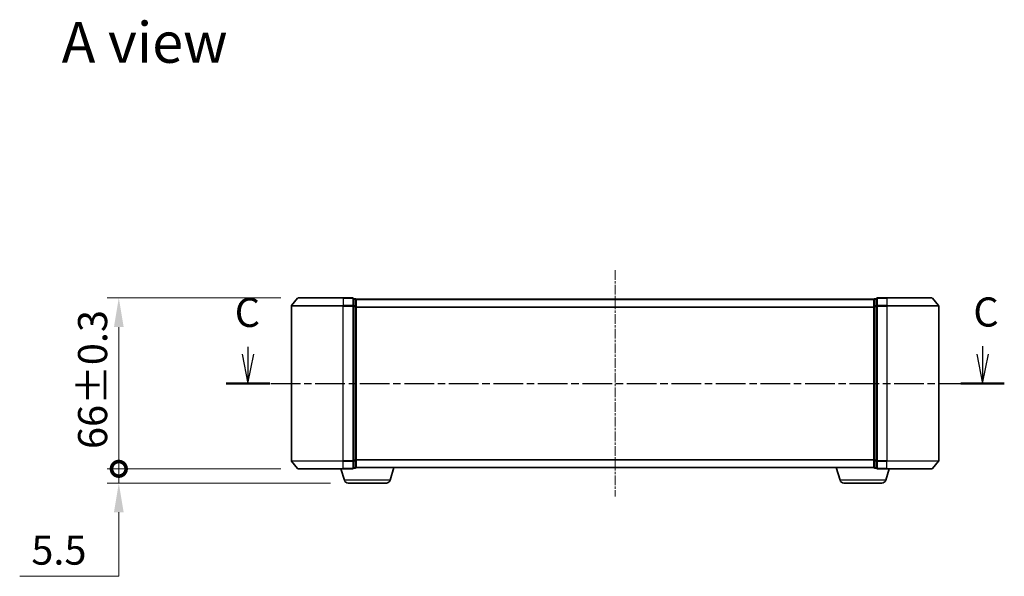
# Model space of a CAD drawing. Units: millimetres. Extents: x 10 to 5599, y 5 to 1270.
# Drawn here: x 817 to 1197, y 339 to 554 of the extents above; entities that cross this region are included whole.
import ezdxf

# ---------------------------------------------------------------- set-up
doc = ezdxf.new("R2010")
doc.units = ezdxf.units.MM
doc.header["$LTSCALE"] = 0.666667
doc.linetypes.add('CHAIN', pattern=[0.3543, 0.2362, -0.0295, 0.0591, -0.0295])
doc.layers.get('Defpoints').update_dxf_attribs({"lineweight": 25})
doc.layers.add('Centerline (ISO)', color=7, linetype='Continuous', lineweight=18, true_color=0x80ffff)
for name, color, linetype, lineweight in [('Dimension (ISO)', 7, 'Continuous', 18), ('Dimension (ISO) @ 1', 7, 'Continuous', 18), ('Section Line (ISO)', 7, 'CHAIN', 25), ('Symbol (ISO)', 7, 'Continuous', 18), ('Visible (ISO)', 7, 'Continuous', 35), ('Visible Narrow (ISO)', 7, 'Continuous', 25)]:
    doc.layers.add(name, color=color, linetype=linetype, lineweight=lineweight)
doc.styles.add('Note Text (TK)', font='txt')
doc.dimstyles.new('Default - Method 1b (TK)', dxfattribs={"dimscale": 0.666667, "dimtxt": 2.5, "dimasz": 2.5, "dimexe": 1, "dimexo": 1.5, "dimgap": 1, "dimtad": 1, "dimtoh": 1, "dimrnd": 1e-08, "dimdsep": 46, "dimtxsty": 'Note Text (TK)', "dimcen": 0.09, "dimdle": 5, "dimclrd": 100, "dimclre": 100, "dimclrt": 7, "dimadec": 1, "dimazin": 1, "dimtfac": 1, "dimtmove": 0, "dimatfit": 3, "dimfxl": 0, "dimtolj": 1, "dimlwd": -1, "dimlwe": -1, "dimarcsym": 0})

# ---------------------------------------------------------------- blocks, each defined once
blk = doc.blocks.new('2dTransSection17')
at = {"layer": 'Section Line (ISO)', "linetype": 'Continuous'}
for p, q in [((153.255, 101.772), (153.255, 101.121)), ((216.296, 101.817), (216.296, 101.121)), ((152.755, 101.121), (153.255, 98.621)), ((153.255, 101.121), (153.255, 98.621)), ((153.255, 98.621), (153.755, 101.121)), ((215.796, 101.121), (216.296, 98.621)), ((216.296, 101.121), (216.296, 98.621)), ((216.296, 98.621), (216.796, 101.121))]:
    blk.add_line(p, q, dxfattribs=at)
at = {"layer": 'Section Line (ISO)', "linetype": 'CHAIN', "ltscale": 16.175486}
blk.add_line((151.39, 98.621), (218.162, 98.621), dxfattribs=at)
at = {"layer": 'Section Line (ISO)', "linetype": 'Continuous', "lineweight": 50}
for p, q in [((151.39, 98.621), (155.121, 98.621)), ((214.431, 98.621), (218.162, 98.621))]:
    blk.add_line(p, q, dxfattribs=at)
at = {"layer": 'Section Line (ISO)', "char_height": 2.5, "attachment_point": 7, "style": 'Note Text (TK)'}
for insert in [(152.115, 102.685), (215.503, 102.718)]:
    blk.add_mtext('C', dxfattribs=dict(at, insert=insert))
blk = doc.blocks.new('_DotSmall')
at = {"color": 0, "linetype": 'ByBlock', "const_width": 0.5}
blk.add_lwpolyline([(-0.0625, 0, 1), (0.0625, 0, 1)], format="xyb", close=True, dxfattribs=at)
blk = doc.blocks.new('*D24')
at = {"layer": 'Defpoints', "color": 0, "transparency": 16777216}
for p in [(924.12, 446.13), (854.84, 380.13), (924.12, 380.13)]:
    blk.add_point(p, dxfattribs=at)
at = {"layer": 'Dimension (ISO)', "color": 100, "transparency": 16777216}
for p, q in [((917.37, 446.13), (850.34, 446.13)), ((854.84, 434.88), (854.84, 380.13)), ((917.37, 380.13), (850.34, 380.13))]:
    blk.add_line(p, q, dxfattribs=at)
blk.add_solid([(852.97, 434.88), (856.72, 434.88), (854.84, 446.13)], dxfattribs=at)
at = {"layer": 'Dimension (ISO)', "color": 100, "transparency": 16777216, "xscale": 11.25, "yscale": 11.25, "zscale": 11.25, "rotation": 270}
blk.add_blockref('_DotSmall', (854.84, 380.13), dxfattribs=at)
at = {"layer": 'Dimension (ISO)', "color": 7, "transparency": 16777216, "insert": (844.72, 387.78), "char_height": 11.25, "attachment_point": 4, "rotation": 90, "style": 'Note Text (TK)'}
blk.add_mtext('\\A1;66±0.3', dxfattribs=at)
blk = doc.blocks.new('*D25')
at = {"layer": 'Defpoints', "color": 0, "transparency": 16777216}
for p in [(924.12, 380.13), (854.84, 374.63), (943.4, 374.63)]:
    blk.add_point(p, dxfattribs=at)
at = {"layer": 'Dimension (ISO)', "color": 100, "transparency": 16777216}
for p, q in [((854.84, 380.13), (854.84, 391.38)), ((917.37, 380.13), (850.34, 380.13)), ((854.84, 380.13), (854.84, 374.63)), ((936.65, 374.63), (850.34, 374.63)), ((854.84, 363.38), (854.84, 352.13)), ((854.84, 338.62), (854.84, 352.13)), ((816.56, 338.62), (854.84, 338.62))]:
    blk.add_line(p, q, dxfattribs=at)
blk.add_solid([(852.97, 363.38), (856.72, 363.38), (854.84, 374.63)], dxfattribs=at)
at = {"layer": 'Dimension (ISO)', "color": 100, "transparency": 16777216, "xscale": 11.25, "yscale": 11.25, "zscale": 11.25, "rotation": 270}
blk.add_blockref('_DotSmall', (854.84, 380.13), dxfattribs=at)
at = {"layer": 'Dimension (ISO)', "color": 7, "transparency": 16777216, "insert": (821.06, 348.74), "char_height": 11.25, "attachment_point": 4, "style": 'Note Text (TK)'}
blk.add_mtext('\\A1;5.5', dxfattribs=at)

msp = doc.modelspace()

# ---------------------------------------------------------------- linework, layer by layer
at = {"layer": 'Centerline (ISO)', "linetype": 'CHAIN', "ltscale": 23.990969}
msp.add_line((1046.4808, 456.8784), (1046.4808, 369.3784), dxfattribs=at)
at = {"layer": 'Visible (ISO)'}
for p, q in [((923.8909, 446.0204), (921.5504, 443.2118)), ((924.1214, 446.1284), (941.4808, 446.1284)), ((945.1808, 446.1284), (941.4808, 446.1284)), ((945.4808, 443.0197), (945.4808, 445.8284)), ((946.1808, 445.8284), (945.4808, 445.8284)), ((946.4808, 445.6284), (946.4808, 445.5284)), ((946.4808, 445.6284), (1146.4808, 445.6284)), ((946.4808, 442.8387), (946.4808, 445.5284)), ((1146.4808, 445.5284), (1146.4808, 445.6284)), ((1146.4808, 445.5284), (1146.4808, 442.8387)), ((1147.4808, 445.8284), (1146.7808, 445.8284)), ((1147.4808, 445.8284), (1147.4808, 443.0197)), ((1151.4808, 446.1284), (1147.7808, 446.1284)), ((1151.4808, 446.1284), (1168.8403, 446.1284)), ((1169.0708, 446.0204), (1171.4113, 443.2118)), ((921.4808, 443.0197), (921.4808, 383.237)), ((945.4808, 383.237), (945.4808, 443.0197)), ((946.4808, 383.418), (946.4808, 442.8387)), ((1146.4808, 442.8387), (1146.4808, 383.418)), ((1147.4808, 443.0197), (1147.4808, 383.237)), ((1171.4808, 383.237), (1171.4808, 443.0197)), ((923.8909, 380.2363), (921.5504, 383.0449)), ((945.4808, 380.4284), (945.4808, 383.237)), ((945.4808, 380.4284), (946.1808, 380.4284)), ((946.4808, 380.6284), (946.4637, 380.6284)), ((946.4808, 380.7284), (946.4808, 383.418)), ((946.4808, 380.7284), (946.4808, 380.6284)), ((946.4808, 380.6284), (1146.4808, 380.6284)), ((959.6015, 375.6973), (961.0808, 380.6284)), ((1133.3601, 375.6973), (1131.8808, 380.6284)), ((1146.4808, 383.418), (1146.4808, 380.7284)), ((1146.4808, 380.6284), (1146.4808, 380.7284)), ((1146.498, 380.6284), (1146.4808, 380.6284)), ((1146.7808, 380.4284), (1147.4808, 380.4284)), ((1147.4808, 383.237), (1147.4808, 380.4284)), ((1169.0708, 380.2363), (1171.4113, 383.0449)), ((941.4808, 380.1284), (924.1214, 380.1284)), ((941.9601, 375.6973), (940.6308, 380.1284)), ((941.4808, 380.1284), (945.1808, 380.1284)), ((1147.7808, 380.1284), (1151.4808, 380.1284)), ((1151.0015, 375.6973), (1152.3308, 380.1284)), ((1168.8403, 380.1284), (1151.4808, 380.1284)), ((958.1648, 374.6284), (943.3969, 374.6284)), ((1149.5648, 374.6284), (1134.7969, 374.6284))]:
    msp.add_line(p, q, dxfattribs=at)
for centre, radius, start, end in [((924.1214, 445.8284), 0.3, 90, 140.194429), ((945.1808, 445.8284), 0.3, 0, 90), ((946.1808, 445.5284), 0.3, 0, 90), ((1146.7808, 445.5284), 0.3, 90, 180), ((1147.7808, 445.8284), 0.3, 90, 180), ((1168.8403, 445.8284), 0.3, 39.805571, 90), ((921.7808, 443.0197), 0.3, 140.194429, 180), ((1171.1808, 443.0197), 0.3, 0, 39.805571), ((921.7808, 383.237), 0.3, 180, 219.805571), ((945.1808, 380.4284), 0.3, 270, 0), ((946.1808, 380.7284), 0.3, 270, 0), ((1146.7808, 380.7284), 0.3, 180, 270), ((1147.7808, 380.4284), 0.3, 180, 270), ((1171.1808, 383.237), 0.3, 320.194429, 0), ((924.1214, 380.4284), 0.3, 219.805571, 270), ((1168.8403, 380.4284), 0.3, 270, 320.194429), ((943.3969, 376.1284), 1.5, 196.699244, 270), ((958.1648, 376.1284), 1.5, 270, 343.300756), ((1134.7969, 376.1284), 1.5, 196.699244, 270), ((1149.5648, 376.1284), 1.5, 270, 343.300756)]:
    msp.add_arc(centre, radius, start, end, dxfattribs=at)
at = {"layer": 'Visible Narrow (ISO)'}
for p, q in [((941.4808, 446.0204), (923.8909, 446.0204)), ((941.4808, 446.0204), (941.4808, 446.1284)), ((941.4808, 446.0204), (945.1808, 446.0204)), ((941.4808, 446.0204), (941.4808, 443.2118)), ((945.1808, 446.0204), (945.1808, 446.1284)), ((945.1808, 446.0204), (945.1808, 443.2118)), ((945.4808, 445.7204), (946.1808, 445.7204)), ((946.1808, 445.7204), (946.1808, 445.8284)), ((946.1808, 445.7204), (946.1808, 443.0308)), ((946.4808, 445.5204), (1146.4808, 445.5204)), ((1146.7808, 445.8284), (1146.7808, 445.7204)), ((1146.7808, 443.0308), (1146.7808, 445.7204)), ((1146.7808, 445.7204), (1147.4808, 445.7204)), ((1147.7808, 446.1284), (1147.7808, 446.0204)), ((1147.7808, 443.2118), (1147.7808, 446.0204)), ((1147.7808, 446.0204), (1151.4808, 446.0204)), ((1151.4808, 446.0204), (1151.4808, 446.1284)), ((1151.4808, 446.0204), (1151.4808, 443.2118)), ((1169.0708, 446.0204), (1151.4808, 446.0204)), ((941.4808, 443.0197), (921.4808, 443.0197)), ((921.5504, 443.2118), (941.4808, 443.2118)), ((945.1808, 443.2118), (941.4808, 443.2118)), ((941.4808, 443.2118), (941.4808, 443.0197)), ((941.4808, 443.0197), (945.1808, 443.0197)), ((941.4808, 383.237), (941.4808, 443.0197)), ((945.1808, 443.0197), (945.1808, 443.2118)), ((945.1808, 443.0197), (945.4808, 443.0197)), ((945.1808, 443.0197), (945.1808, 383.237)), ((946.1808, 443.0308), (945.4808, 443.0308)), ((945.4808, 442.8387), (946.1808, 442.8387)), ((946.1808, 442.8387), (946.1808, 443.0308)), ((946.1808, 442.8387), (946.4808, 442.8387)), ((946.1808, 442.8387), (946.1808, 383.418)), ((946.4808, 442.7118), (1146.4808, 442.7118)), ((946.4808, 442.5197), (1146.4808, 442.5197)), ((1146.4808, 442.8387), (1146.7808, 442.8387)), ((1146.7808, 443.0308), (1146.7808, 442.8387)), ((1147.4808, 443.0308), (1146.7808, 443.0308)), ((1146.7808, 383.418), (1146.7808, 442.8387)), ((1146.7808, 442.8387), (1147.4808, 442.8387)), ((1147.4808, 443.0197), (1147.7808, 443.0197)), ((1147.7808, 443.2118), (1147.7808, 443.0197)), ((1151.4808, 443.2118), (1147.7808, 443.2118)), ((1147.7808, 383.237), (1147.7808, 443.0197)), ((1147.7808, 443.0197), (1151.4808, 443.0197)), ((1151.4808, 443.2118), (1151.4808, 443.0197)), ((1151.4808, 443.2118), (1171.4113, 443.2118)), ((1151.4808, 443.0197), (1151.4808, 383.237)), ((1171.4808, 443.0197), (1151.4808, 443.0197)), ((921.4808, 383.237), (941.4808, 383.237)), ((941.4808, 383.0449), (921.5504, 383.0449)), ((945.1808, 383.237), (941.4808, 383.237)), ((941.4808, 383.0449), (941.4808, 383.237)), ((941.4808, 383.0449), (945.1808, 383.0449)), ((941.4808, 380.2363), (941.4808, 383.0449)), ((945.4808, 383.237), (945.1808, 383.237)), ((945.1808, 383.0449), (945.1808, 383.237)), ((945.1808, 383.0449), (945.1808, 380.2363)), ((946.1808, 383.418), (945.4808, 383.418)), ((945.4808, 383.2259), (946.1808, 383.2259)), ((946.1808, 380.5363), (945.4808, 380.5363)), ((946.4808, 383.418), (946.1808, 383.418)), ((946.1808, 383.2259), (946.1808, 383.418)), ((946.1808, 383.2259), (946.1808, 380.5363)), ((946.1808, 380.4284), (946.1808, 380.5363)), ((946.4808, 383.737), (1146.4808, 383.737)), ((946.4808, 383.5449), (1146.4808, 383.5449)), ((946.4808, 380.7363), (1146.4808, 380.7363)), ((1146.7808, 383.418), (1146.4808, 383.418)), ((1146.7808, 383.418), (1146.7808, 383.2259)), ((1147.4808, 383.418), (1146.7808, 383.418)), ((1146.7808, 380.5363), (1146.7808, 383.2259)), ((1146.7808, 383.2259), (1147.4808, 383.2259)), ((1146.7808, 380.5363), (1146.7808, 380.4284)), ((1147.4808, 380.5363), (1146.7808, 380.5363)), ((1147.7808, 383.237), (1147.4808, 383.237)), ((1147.7808, 383.237), (1147.7808, 383.0449)), ((1151.4808, 383.237), (1147.7808, 383.237)), ((1147.7808, 380.2363), (1147.7808, 383.0449)), ((1147.7808, 383.0449), (1151.4808, 383.0449)), ((1151.4808, 383.0449), (1151.4808, 383.237)), ((1151.4808, 383.237), (1171.4808, 383.237)), ((1151.4808, 380.2363), (1151.4808, 383.0449)), ((1171.4113, 383.0449), (1151.4808, 383.0449)), ((923.8909, 380.2363), (941.4808, 380.2363)), ((945.1808, 380.2363), (941.4808, 380.2363)), ((941.4808, 380.2363), (941.4808, 380.1284)), ((945.1808, 380.1284), (945.1808, 380.2363)), ((1147.7808, 380.2363), (1147.7808, 380.1284)), ((1151.4808, 380.2363), (1147.7808, 380.2363)), ((1151.4808, 380.2363), (1151.4808, 380.1284)), ((1151.4808, 380.2363), (1169.0708, 380.2363)), ((959.6015, 375.6973), (941.9601, 375.6973)), ((1151.0015, 375.6973), (1133.3601, 375.6973))]:
    msp.add_line(p, q, dxfattribs=at)
for centre, major_axis, start_param, end_param in [((945.1808, 445.8284), (0.3, 0), 0, 1.57079633), ((946.1808, 445.5284), (0.3, 0), 0, 1.57079633), ((1146.7808, 445.5284), (-0.3, 0), 4.71238898, 6.28318531), ((1147.7808, 445.8284), (-0.3, 0), 4.71238898, 6.28318531), ((945.1808, 443.0197), (0.3, 0), 0, 1.57079633), ((946.1808, 442.8387), (0.3, 0), 0, 1.57079633), ((1146.7808, 442.8387), (-0.3, 0), 4.71238898, 6.28318531), ((1147.7808, 443.0197), (-0.3, 0), 4.71238898, 6.28318531), ((945.1808, 383.237), (0.3, 0), 4.71238898, 6.28318531), ((945.1808, 380.4284), (0.3, 0), 4.71238898, 6.28318531), ((946.1808, 383.418), (0.3, 0), 4.71238898, 6.28318531), ((946.1808, 380.7284), (0.3, 0), 4.71238898, 6.28318531), ((1146.7808, 383.418), (-0.3, 0), 0, 1.57079633), ((1146.7808, 380.7284), (-0.3, 0), 0, 1.57079633), ((1147.7808, 383.237), (-0.3, 0), 0, 1.57079633), ((1147.7808, 380.4284), (-0.3, 0), 0, 1.57079633)]:
    msp.add_ellipse(centre, major_axis=major_axis, ratio=0.6401844, start_param=start_param, end_param=end_param, dxfattribs=at)

# ---------------------------------------------------------------- block references
at = {"layer": 'Section Line (ISO)', "xscale": 4.5, "yscale": 4.5, "zscale": 4.5}
msp.add_blockref('2dTransSection17', (215.0833, -30.6667), dxfattribs=at)

# ---------------------------------------------------------------- texts
at = {"layer": 'Symbol (ISO)', "color": 7, "insert": (832.7628, 544.8271), "char_height": 15.75, "attachment_point": 4, "line_spacing_factor": 1.5, "style": 'Note Text (TK)'}
msp.add_mtext('\\fＭＳ Ｐゴシック|b0|i0;{\\H15.7500;A view}', dxfattribs=at)

# ---------------------------------------------------------------- dimensions: what is measured, and where the dimension line sits
at = {"layer": 'Dimension (ISO) @ 1', "color": 100, "true_color": 0x00ff3f}
for base, p1, p2, override, picture, middle in [((854.8404, 380.1284), (924.1214, 446.1284), (924.1214, 380.1284), {"dimscale": 1, "dimtxt": 11.25, "dimasz": 11.25, "dimexe": 4.5, "dimexo": 6.75, "dimgap": 4.5, "dimdec": 2, "dimblk2": 'DotSmall', "dimsah": 1, "dimcen": 0.405, "dimdle": 0, "dimtol": 1, "dimlim": 0, "dimtp": 0.3, "dimtm": 0.3, "dimtdec": 2, "dimtix": 0, "dimtofl": 0, "dimtmove": 1, "dimatfit": 1}, '*D24', (854.8404, 413.1284)), ((854.8404, 374.6284), (924.1214, 380.1284), (943.3969, 374.6284), {"dimscale": 1, "dimtxt": 11.25, "dimasz": 11.25, "dimexe": 4.5, "dimexo": 6.75, "dimgap": 4.5, "dimdec": 2, "dimblk1": 'DotSmall', "dimsah": 1, "dimcen": 0.405, "dimdle": 0, "dimtol": 0, "dimlim": 0, "dimtp": 0, "dimtm": 0, "dimtdec": 2, "dimtix": 0, "dimtofl": 1, "dimtmove": 1, "dimatfit": 1}, '*D25', (854.8404, 338.6156))]:
    dim = msp.add_linear_dim(base=base, p1=p1, p2=p2, angle=90, dimstyle='Default - Method 1b (TK)', override=override, dxfattribs=at)
    dim.commit()
    dim.dimension.update_dxf_attribs({"geometry": picture, "text_midpoint": middle, "dimtype": 128})

doc.saveas('drawing.dxf')
